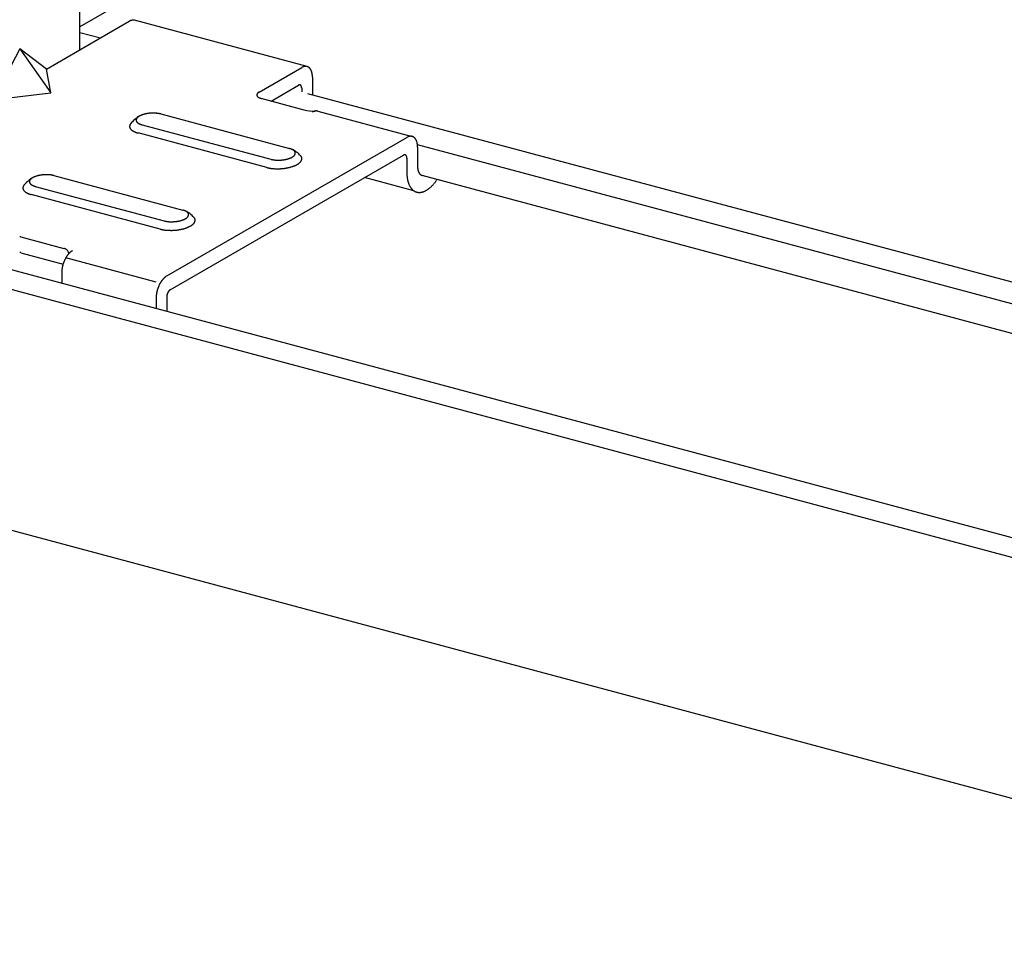
# Model space of a CAD drawing. Extents: x 50 to 4150, y 55 to 2915.
# Drawn here: x 750 to 770, y 1626 to 1645 of the extents above; entities that cross this region are included whole.
import ezdxf

# ---------------------------------------------------------------- set-up
doc = ezdxf.new("R2010")
doc.units = 0
doc.header["$LTSCALE"] = 10
doc.header["$MEASUREMENT"] = 0
for name, color, linetype in [('_8-2_野縁受け', 7, 'CONTINUOUS'), ('_8-3_野縁', 7, 'CONTINUOUS'), ('_8-B_補強金具__金具__その他', 7, 'CONTINUOUS')]:
    doc.layers.add(name, color=color, linetype=linetype)

msp = doc.modelspace()

# ---------------------------------------------------------------- linework, layer by layer
at = {"layer": '_8-2_野縁受け', "color": 3, "linetype": 'Continuous'}
msp.add_line((765.57, 1652.619), (751.568, 1644.535), dxfattribs=at)
at = {"layer": '_8-3_野縁', "color": 2, "linetype": 'Continuous'}
for p, q in [((751.568, 1644.422), (751.986, 1644.31)), ((756.182, 1643.186), (895.347, 1605.897)), ((894.821, 1605.593), (758.406, 1642.145)), ((894.111, 1605.183), (758.504, 1641.519)), ((749.731, 1639.734), (889.218, 1602.358)), ((888.741, 1602.083), (749.255, 1639.458)), ((739.062, 1637.315), (882.975, 1598.754))]:
    msp.add_line(p, q, dxfattribs=at)
at = {"layer": '_8-B_補強金具__金具__その他', "color": 3, "linetype": 'Continuous'}
for p, q in [((751.568, 1644.069), (751.568, 1650.749)), ((756.17, 1643.729), (752.675, 1644.666)), ((750.893, 1643.679), (752.568, 1644.646)), ((750.352, 1644.087), (749.812, 1643.055)), ((750.352, 1644.087), (750.978, 1643.199)), ((750.893, 1643.679), (750.352, 1644.087)), ((750.978, 1643.199), (750.893, 1643.679)), ((755.198, 1643.21), (756.063, 1643.71)), ((756.279, 1643.514), (756.279, 1643.16)), ((755.441, 1643.031), (755.995, 1643.351)), ((756.063, 1643.29), (756.063, 1643.218)), ((749.812, 1643.055), (750.978, 1643.199)), ((755.237, 1643.086), (756.106, 1642.853)), ((753.206, 1642.768), (755.814, 1642.069)), ((756.279, 1642.807), (756.28, 1642.806)), ((756.279, 1642.807), (756.279, 1642.806)), ((756.387, 1642.826), (758.3, 1642.313)), ((752.827, 1642.549), (755.435, 1641.851)), ((755.354, 1641.684), (752.746, 1642.383)), ((753.329, 1639.486), (758.193, 1642.294)), ((758.409, 1642.099), (758.409, 1641.703)), ((753.396, 1639.205), (758.125, 1641.935)), ((758.192, 1641.874), (758.192, 1641.579)), ((751.044, 1641.52), (753.652, 1640.821)), ((758.334, 1641.212), (757.336, 1641.479)), ((750.666, 1641.301), (753.274, 1640.603)), ((753.193, 1640.436), (750.585, 1641.135)), ((750.373, 1640.278), (751.243, 1640.045)), ((750.373, 1639.958), (751.229, 1639.728)), ((753.113, 1639.361), (751.282, 1639.851)), ((751.2, 1639.553), (751.2, 1639.34)), ((753.113, 1639.041), (753.113, 1638.827)), ((753.329, 1639.066), (753.329, 1638.771))]:
    msp.add_line(p, q, dxfattribs=at)
for centre, radius, start, end in [((752.656, 1644.503), 0.168, 107.5762, 110.9525), ((752.652, 1644.515), 0.155, 104.0141, 107.5765), ((752.649, 1644.526), 0.143, 100.2649, 104.014), ((752.648, 1644.536), 0.133, 96.3327, 100.2643), ((752.647, 1644.544), 0.125, 92.2272, 96.3314), ((752.646, 1644.551), 0.118, 87.9649, 92.2253), ((752.647, 1644.556), 0.113, 83.5693, 87.9624), ((752.647, 1644.56), 0.109, 79.0704, 83.5662), ((752.647, 1644.563), 0.107, 74.7999, 79.0668), ((752.676, 1644.459), 0.216, 117.1651, 120.0199), ((752.668, 1644.475), 0.198, 114.1458, 117.166), ((752.661, 1644.489), 0.182, 110.952, 114.1466), ((756.17, 1643.523), 0.216, 117.1651, 120.0199), ((756.162, 1643.538), 0.198, 114.1458, 117.166), ((756.156, 1643.553), 0.182, 110.952, 114.1466), ((756.151, 1643.567), 0.168, 107.5762, 110.9525), ((756.147, 1643.579), 0.155, 104.0141, 107.5765), ((756.144, 1643.59), 0.143, 100.2649, 104.014), ((756.142, 1643.6), 0.133, 96.3327, 100.2643), ((756.141, 1643.608), 0.125, 92.2272, 96.3314), ((756.141, 1643.615), 0.118, 87.9649, 92.2253), ((756.141, 1643.62), 0.113, 83.5693, 87.9624), ((756.142, 1643.624), 0.109, 79.0704, 83.5662), ((756.142, 1643.626), 0.107, 74.504, 79.0668), ((756.142, 1643.627), 0.106, 69.9098, 74.5001), ((756.142, 1643.627), 0.106, 65.3292, 69.9059), ((756.141, 1643.625), 0.108, 60.803, 65.3256), ((756.14, 1643.622), 0.111, 56.3684, 60.7997), ((756.137, 1643.618), 0.116, 52.0577, 56.3657), ((756.133, 1643.613), 0.123, 47.8966, 52.0556), ((756.128, 1643.607), 0.13, 43.904, 47.8952), ((756.121, 1643.601), 0.14, 40.092, 43.9032), ((756.113, 1643.594), 0.151, 36.4664, 40.0917), ((756.103, 1643.586), 0.163, 33.028, 36.4665), ((756.091, 1643.579), 0.177, 29.7734, 33.0285), ((756.078, 1643.571), 0.193, 26.6962, 29.7741), ((756.063, 1643.563), 0.21, 23.7877, 26.697), ((756.046, 1643.556), 0.228, 21.0381, 23.7887), ((756.027, 1643.549), 0.248, 18.4367, 21.0391), ((756.008, 1643.542), 0.269, 15.9725, 18.4377), ((755.986, 1643.536), 0.291, 13.6348, 15.9735), ((755.964, 1643.531), 0.314, 11.4131, 13.6358), ((755.941, 1643.526), 0.338, 9.2971, 11.414), ((755.916, 1643.522), 0.362, 7.2775, 9.298), ((755.892, 1643.519), 0.387, 5.3452, 7.2783), ((755.867, 1643.517), 0.412, 3.4921, 5.346), ((755.842, 1643.515), 0.437, 1.7102, 3.4928), ((755.817, 1643.514), 0.462, 359.9925, 1.7109), ((756.029, 1643.292), 0.0674, 117.1651, 120.0199), ((756.026, 1643.297), 0.0619, 114.1458, 117.166), ((756.024, 1643.302), 0.0569, 110.952, 114.1466), ((756.023, 1643.306), 0.0524, 107.5762, 110.9525), ((756.021, 1643.31), 0.0483, 104.0141, 107.5765), ((756.021, 1643.313), 0.0448, 100.2649, 104.014), ((756.02, 1643.316), 0.0417, 96.3327, 100.2643), ((756.02, 1643.319), 0.0391, 92.2272, 96.3314), ((756.02, 1643.321), 0.0369, 87.9649, 92.2253), ((756.02, 1643.323), 0.0353, 83.5693, 87.9624), ((756.02, 1643.324), 0.0341, 79.0704, 83.5662), ((756.02, 1643.324), 0.0333, 74.504, 79.0668), ((756.02, 1643.325), 0.033, 69.9098, 74.5001), ((756.02, 1643.325), 0.0332, 65.3292, 69.9059), ((756.02, 1643.324), 0.0338, 60.803, 65.3256), ((756.019, 1643.323), 0.0348, 56.3684, 60.7997), ((756.018, 1643.322), 0.0363, 52.0577, 56.3657), ((756.017, 1643.32), 0.0383, 47.8966, 52.0556), ((756.016, 1643.319), 0.0407, 43.904, 47.8952), ((756.013, 1643.317), 0.0437, 40.092, 43.9032), ((756.011, 1643.314), 0.0471, 36.4664, 40.0917), ((756.008, 1643.312), 0.051, 33.028, 36.4665), ((756.004, 1643.31), 0.0553, 29.7734, 33.0285), ((756, 1643.307), 0.0602, 26.6962, 29.7741), ((755.995, 1643.305), 0.0655, 23.7877, 26.697), ((755.99, 1643.303), 0.0712, 21.0381, 23.7887), ((755.984, 1643.3), 0.0774, 18.4367, 21.0391), ((755.978, 1643.298), 0.0839, 15.9725, 18.4377), ((755.971, 1643.296), 0.0908, 13.6348, 15.9735), ((755.964, 1643.295), 0.098, 11.4131, 13.6358), ((755.957, 1643.293), 0.105, 9.2971, 11.414), ((755.949, 1643.292), 0.113, 7.2775, 9.298), ((755.942, 1643.291), 0.121, 5.3452, 7.2783), ((755.934, 1643.29), 0.129, 3.4921, 5.346), ((755.926, 1643.29), 0.137, 1.7102, 3.4928), ((755.918, 1643.29), 0.144, 359.9925, 1.7109), ((755.191, 1643.152), 0.0394, 167.2351, 173.0872), ((755.189, 1643.153), 0.0375, 173.0963, 179.1348), ((755.188, 1643.153), 0.0368, 179.1453, 185.2645), ((755.189, 1643.153), 0.0371, 185.2753, 191.3603), ((755.19, 1643.153), 0.0385, 191.3701, 197.31), ((755.194, 1643.152), 0.0423, 161.6478, 167.2283), ((755.192, 1643.154), 0.0409, 197.3179, 203.018), ((755.198, 1643.15), 0.0463, 156.3941, 161.6435), ((755.203, 1643.148), 0.0516, 151.5071, 156.3922), ((755.196, 1643.155), 0.0445, 203.0233, 208.4134), ((755.208, 1643.145), 0.0582, 146.9963, 151.507), ((755.2, 1643.157), 0.0493, 208.4163, 213.4526), ((755.205, 1643.161), 0.0553, 213.4534, 218.117), ((755.215, 1643.141), 0.0661, 142.8543, 146.9977), ((755.211, 1643.165), 0.0627, 218.1162, 222.4078), ((755.222, 1643.135), 0.0754, 139.0618, 142.8565), ((755.217, 1643.171), 0.0714, 222.4059, 226.3403), ((755.23, 1643.128), 0.0861, 135.5926, 139.0643), ((755.224, 1643.178), 0.0815, 226.3378, 229.9382), ((755.239, 1643.12), 0.0983, 132.4178, 135.5953), ((755.232, 1643.187), 0.0932, 229.9354, 233.2296), ((755.248, 1643.11), 0.112, 129.5079, 132.4205), ((755.24, 1643.198), 0.106, 233.2269, 236.2442), ((755.258, 1643.098), 0.127, 126.8345, 129.5105), ((755.248, 1643.21), 0.121, 236.2415, 239.0109), ((755.268, 1643.085), 0.144, 124.3712, 126.8369), ((755.256, 1643.224), 0.137, 239.0084, 241.5569), ((755.278, 1643.07), 0.162, 122.0939, 124.3734), ((755.264, 1643.239), 0.154, 241.5547, 243.9075), ((755.288, 1643.053), 0.181, 119.981, 122.0958), ((755.272, 1643.256), 0.173, 243.9055, 246.0851), ((755.299, 1643.036), 0.202, 118.0132, 119.9827), ((755.281, 1643.274), 0.193, 246.0833, 248.11), ((755.288, 1643.294), 0.214, 248.1084, 250.0001), ((755.296, 1643.314), 0.236, 249.9987, 251.7713), ((755.303, 1643.336), 0.259, 251.77, 253.4374), ((755.31, 1643.358), 0.282, 253.4362, 255.011), ((755.316, 1643.381), 0.305, 255.0096, 256.5023), ((753.293, 1641.925), 0.954, 124.169, 131.8751), ((752.779, 1642.637), 0.0722, 151.5071, 156.3922), ((752.787, 1642.633), 0.0814, 146.9963, 151.507), ((752.797, 1642.627), 0.0925, 142.8543, 146.9977), ((752.807, 1642.619), 0.106, 139.0618, 142.8565), ((752.818, 1642.609), 0.121, 135.5926, 139.0643), ((752.831, 1642.597), 0.138, 132.4178, 135.5953), ((752.844, 1642.583), 0.157, 129.5079, 132.4205), ((752.857, 1642.566), 0.178, 126.8345, 129.5105), ((752.871, 1642.548), 0.201, 124.3712, 126.8369), ((752.885, 1642.527), 0.227, 122.0939, 124.3734), ((752.9, 1642.504), 0.254, 119.981, 122.0958), ((752.914, 1642.48), 0.282, 118.0132, 119.9827), ((752.928, 1642.453), 0.312, 116.1734, 118.0146), ((752.942, 1642.425), 0.343, 114.4468, 116.1748), ((752.955, 1642.396), 0.375, 112.82, 114.448), ((752.968, 1642.366), 0.408, 111.2813, 112.821), ((752.98, 1642.335), 0.441, 109.8204, 111.2822), ((752.991, 1642.304), 0.474, 108.4282, 109.8212), ((753.001, 1642.273), 0.507, 107.0965, 108.4289), ((753.011, 1642.242), 0.539, 105.818, 107.0971), ((753.019, 1642.212), 0.57, 104.5863, 105.8186), ((753.027, 1642.184), 0.6, 103.3954, 104.5868), ((753.033, 1642.157), 0.627, 102.24, 103.3959), ((753.039, 1642.131), 0.653, 101.1153, 102.2405), ((753.043, 1642.108), 0.677, 100.0167, 101.1157), ((753.047, 1642.088), 0.698, 98.9401, 100.0171), ((753.05, 1642.07), 0.716, 97.8816, 98.9404), ((753.052, 1642.055), 0.73, 96.8374, 97.8819), ((753.053, 1642.044), 0.742, 95.8042, 96.8378), ((753.054, 1642.036), 0.75, 94.7785, 95.8045), ((753.054, 1642.031), 0.755, 93.7569, 94.7788), ((753.054, 1642.03), 0.756, 92.7364, 93.7572), ((753.054, 1642.032), 0.753, 91.7135, 92.7367), ((753.054, 1642.039), 0.747, 90.6851, 91.7138), ((753.054, 1642.048), 0.738, 89.6478, 90.6854), ((753.054, 1642.061), 0.725, 88.5983, 89.6482), ((753.054, 1642.077), 0.709, 87.5328, 88.5986), ((753.055, 1642.096), 0.689, 86.4476, 87.5331), ((753.057, 1642.118), 0.668, 85.3389, 86.448), ((753.059, 1642.143), 0.643, 84.2021, 85.3393), ((753.061, 1642.169), 0.616, 83.0328, 84.2026), ((753.065, 1642.198), 0.588, 81.8259, 83.0333), ((753.069, 1642.228), 0.557, 80.5757, 81.8264), ((753.074, 1642.259), 0.526, 79.2763, 80.5763), ((753.08, 1642.29), 0.494, 77.9207, 79.2769), ((753.087, 1642.323), 0.461, 76.5014, 77.9214), ((753.095, 1642.355), 0.428, 75.0096, 76.5023), ((756.185, 1643.148), 0.305, 255.0096, 255.7498), ((756.316, 1643.651), 0.825, 255.2427506812222, 255.2427837677059), ((756.316, 1643.651), 0.825, 255.5167, 270.7223), ((756.388, 1642.62), 0.216, 117.1651, 120.0199), ((756.38, 1642.635), 0.198, 114.1458, 117.166), ((756.373, 1642.65), 0.182, 110.952, 114.1466), ((756.368, 1642.663), 0.168, 107.5762, 110.9525), ((756.364, 1642.676), 0.155, 104.0141, 107.5765), ((756.361, 1642.687), 0.143, 100.2649, 104.014), ((756.36, 1642.696), 0.133, 96.3327, 100.2643), ((756.359, 1642.705), 0.125, 92.2272, 96.3314), ((756.358, 1642.711), 0.118, 87.9649, 92.2253), ((756.359, 1642.717), 0.113, 83.5693, 87.9624), ((756.359, 1642.721), 0.109, 79.0704, 83.5662), ((756.36, 1642.723), 0.107, 74.8158, 79.0668), ((752.651, 1642.516), 0.0751, 173.0963, 179.1348), ((752.65, 1642.517), 0.0736, 179.1453, 185.2645), ((752.65, 1642.517), 0.0742, 185.2753, 191.3603), ((752.655, 1642.516), 0.0787, 167.2351, 173.0872), ((752.653, 1642.517), 0.077, 191.3701, 197.31), ((752.66, 1642.515), 0.0845, 161.6478, 167.2283), ((752.658, 1642.519), 0.0819, 197.3179, 203.018), ((752.668, 1642.512), 0.0926, 156.3941, 161.6435), ((752.664, 1642.521), 0.089, 203.0233, 208.4134), ((752.678, 1642.508), 0.103, 151.5071, 156.3922), ((752.673, 1642.526), 0.0986, 208.4163, 213.4526), ((752.689, 1642.502), 0.116, 146.9963, 151.507), ((752.683, 1642.533), 0.111, 213.4534, 218.117), ((752.703, 1642.493), 0.132, 142.8543, 146.9977), ((753.048, 1642.204), 0.582, 130.4387, 140.6876), ((752.761, 1642.643), 0.0526, 173.0963, 179.1348), ((752.76, 1642.643), 0.0515, 179.1453, 185.2645), ((752.76, 1642.643), 0.052, 185.2753, 191.3603), ((752.767, 1642.642), 0.0592, 161.6478, 167.2283), ((752.763, 1642.643), 0.0551, 167.2351, 173.0872), ((752.762, 1642.644), 0.0539, 191.3701, 197.31), ((752.773, 1642.64), 0.0649, 156.3941, 161.6435), ((752.765, 1642.645), 0.0573, 197.3179, 203.018), ((752.77, 1642.647), 0.0623, 203.0233, 208.4134), ((752.776, 1642.65), 0.069, 208.4163, 213.4526), ((752.783, 1642.654), 0.0774, 213.4534, 218.117), ((752.791, 1642.661), 0.0877, 218.1162, 222.4078), ((752.8, 1642.669), 0.0999, 222.4059, 226.3403), ((752.81, 1642.679), 0.114, 226.3378, 229.9382), ((752.82, 1642.692), 0.13, 229.9354, 233.2296), ((752.831, 1642.706), 0.149, 233.2269, 236.2442), ((752.843, 1642.723), 0.169, 236.2415, 239.0109), ((752.854, 1642.743), 0.192, 239.0084, 241.5569), ((752.866, 1642.764), 0.216, 241.5547, 243.9075), ((752.877, 1642.788), 0.242, 243.9055, 246.0851), ((752.889, 1642.813), 0.27, 246.0833, 248.11), ((752.9, 1642.841), 0.3, 248.1084, 250.0001), ((752.91, 1642.869), 0.33, 249.9987, 251.7713), ((752.92, 1642.9), 0.362, 251.77, 253.4374), ((752.929, 1642.931), 0.395, 253.4362, 255.011), ((752.694, 1642.542), 0.125, 218.1162, 222.4078), ((752.707, 1642.553), 0.143, 222.4059, 226.3403), ((752.721, 1642.568), 0.163, 226.3378, 229.9382), ((752.736, 1642.586), 0.186, 229.9354, 233.2296), ((752.752, 1642.607), 0.213, 233.2269, 236.2442), ((752.768, 1642.631), 0.242, 236.2415, 239.0109), ((752.785, 1642.659), 0.274, 239.0084, 241.5569), ((752.801, 1642.689), 0.309, 241.5547, 243.9075), ((752.818, 1642.723), 0.346, 243.9055, 246.0851), ((752.834, 1642.759), 0.386, 246.0833, 248.11), ((752.85, 1642.798), 0.428, 248.1084, 250.0001), ((752.865, 1642.84), 0.472, 249.9987, 251.7713), ((752.879, 1642.883), 0.517, 251.77, 253.4374), ((752.892, 1642.927), 0.564, 253.4362, 255.011), ((758.3, 1642.107), 0.216, 117.1651, 120.0199), ((758.292, 1642.123), 0.198, 114.1458, 117.166), ((758.286, 1642.137), 0.182, 110.952, 114.1466), ((758.281, 1642.151), 0.168, 107.5762, 110.9525), ((758.277, 1642.163), 0.155, 104.0141, 107.5765), ((758.274, 1642.174), 0.143, 100.2649, 104.014), ((758.272, 1642.184), 0.133, 96.3327, 100.2643), ((758.271, 1642.192), 0.125, 92.2272, 96.3314), ((758.271, 1642.199), 0.118, 87.9649, 92.2253), ((758.271, 1642.204), 0.113, 83.5693, 87.9624), ((758.272, 1642.208), 0.109, 79.0704, 83.5662), ((758.272, 1642.21), 0.107, 74.504, 79.0668), ((758.272, 1642.211), 0.106, 69.9098, 74.5001), ((758.272, 1642.211), 0.106, 65.3292, 69.9059), ((758.271, 1642.209), 0.108, 60.803, 65.3256), ((758.27, 1642.206), 0.111, 56.3684, 60.7997), ((758.267, 1642.202), 0.116, 52.0577, 56.3657), ((758.263, 1642.197), 0.123, 47.8966, 52.0556), ((758.258, 1642.192), 0.13, 43.904, 47.8952), ((758.251, 1642.185), 0.14, 40.092, 43.9032), ((758.243, 1642.178), 0.151, 36.4664, 40.0917), ((758.233, 1642.171), 0.163, 33.028, 36.4665), ((755.711, 1641.688), 0.395, 73.4362, 75.011), ((758.221, 1642.163), 0.177, 29.7734, 33.0285), ((758.208, 1642.155), 0.193, 26.6962, 29.7741), ((758.193, 1642.148), 0.21, 23.7877, 26.697), ((758.176, 1642.14), 0.228, 21.0381, 23.7887), ((758.157, 1642.133), 0.248, 18.4367, 21.0391), ((758.137, 1642.127), 0.269, 15.9725, 18.4377), ((758.116, 1642.12), 0.291, 13.6348, 15.9735), ((758.094, 1642.115), 0.314, 11.4131, 13.6358), ((758.07, 1642.11), 0.338, 9.2971, 11.414), ((758.046, 1642.106), 0.362, 7.2775, 9.298), ((758.022, 1642.103), 0.387, 5.3452, 7.2783), ((757.997, 1642.101), 0.412, 3.4921, 5.346), ((757.972, 1642.099), 0.437, 1.7102, 3.4928), ((757.947, 1642.099), 0.462, 359.9925, 1.7109), ((755.661, 1642.284), 0.441, 289.8204, 291.2822), ((755.673, 1642.253), 0.408, 291.2813, 292.821), ((755.721, 1641.719), 0.362, 71.77, 73.4374), ((755.686, 1642.223), 0.375, 292.82, 294.448), ((755.731, 1641.749), 0.33, 69.9987, 71.7713), ((755.699, 1642.193), 0.343, 294.4468, 296.1748), ((755.741, 1641.778), 0.3, 68.1084, 70.0001), ((755.713, 1642.165), 0.312, 296.1734, 298.0146), ((755.752, 1641.805), 0.27, 66.0833, 68.11), ((755.727, 1642.139), 0.282, 298.0132, 299.9827), ((755.764, 1641.831), 0.242, 63.9055, 66.0851), ((755.709, 1641.66), 0.42, 38.3533, 68.7578), ((755.741, 1642.114), 0.254, 299.981, 302.0958), ((755.775, 1641.854), 0.216, 61.5547, 63.9075), ((755.755, 1642.091), 0.227, 302.0939, 304.3734), ((755.787, 1641.876), 0.192, 59.0084, 61.5569), ((755.77, 1642.071), 0.201, 304.3712, 306.8369), ((755.798, 1641.895), 0.169, 56.2415, 59.0109), ((755.784, 1642.052), 0.178, 306.8345, 309.5105), ((755.81, 1641.912), 0.149, 53.2269, 56.2442), ((755.797, 1642.036), 0.157, 309.5079, 312.4205), ((755.821, 1641.927), 0.13, 49.9354, 53.2296), ((755.81, 1642.021), 0.138, 312.4178, 315.5953), ((755.831, 1641.939), 0.114, 46.3378, 49.9382), ((755.822, 1642.009), 0.121, 315.5926, 319.0643), ((755.841, 1641.95), 0.0999, 42.4059, 46.3403), ((755.834, 1642), 0.106, 319.0618, 322.8565), ((755.85, 1641.958), 0.0877, 38.1162, 42.4078), ((755.844, 1641.992), 0.0925, 322.8543, 326.9977), ((755.858, 1641.964), 0.0774, 33.4534, 38.117), ((755.853, 1641.986), 0.0814, 326.9963, 331.507), ((755.865, 1641.969), 0.069, 28.4163, 33.4526), ((755.861, 1641.981), 0.0722, 331.5071, 336.3922), ((755.871, 1641.972), 0.0623, 23.0233, 28.4134), ((755.876, 1641.974), 0.0573, 17.3179, 23.018), ((755.868, 1641.978), 0.0649, 336.3941, 341.6435), ((755.879, 1641.975), 0.0539, 11.3701, 17.31), ((755.874, 1641.977), 0.0592, 341.6478, 347.2283), ((755.878, 1641.976), 0.0551, 347.2351, 353.0872), ((755.881, 1641.975), 0.052, 5.2753, 11.3603), ((755.881, 1641.975), 0.0515, 359.1453, 5.2645), ((755.88, 1641.975), 0.0526, 353.0963, 359.1348), ((755.947, 1641.837), 0.125, 38.1162, 42.4078), ((755.958, 1641.846), 0.111, 33.4534, 38.117), ((755.968, 1641.853), 0.0986, 28.4163, 33.4526), ((755.977, 1641.857), 0.089, 23.0233, 28.4134), ((755.983, 1641.86), 0.0819, 17.3179, 23.018), ((755.988, 1641.861), 0.077, 11.3701, 17.31), ((755.991, 1641.862), 0.0742, 5.2753, 11.3603), ((755.991, 1641.862), 0.0736, 359.1453, 5.2645), ((758.159, 1641.876), 0.0674, 117.1651, 120.0199), ((758.156, 1641.881), 0.0619, 114.1458, 117.166), ((758.154, 1641.886), 0.0569, 110.952, 114.1466), ((758.152, 1641.89), 0.0524, 107.5762, 110.9525), ((758.151, 1641.894), 0.0483, 104.0141, 107.5765), ((758.15, 1641.897), 0.0448, 100.2649, 104.014), ((758.15, 1641.9), 0.0417, 96.3327, 100.2643), ((758.15, 1641.903), 0.0391, 92.2272, 96.3314), ((758.149, 1641.905), 0.0369, 87.9649, 92.2253), ((758.15, 1641.907), 0.0353, 83.5693, 87.9624), ((758.15, 1641.908), 0.0341, 79.0704, 83.5662), ((758.15, 1641.909), 0.0333, 74.504, 79.0668), ((758.15, 1641.909), 0.033, 69.9098, 74.5001), ((758.15, 1641.909), 0.0332, 65.3292, 69.9059), ((758.15, 1641.908), 0.0338, 60.803, 65.3256), ((758.149, 1641.907), 0.0348, 56.3684, 60.7997), ((758.148, 1641.906), 0.0363, 52.0577, 56.3657), ((758.147, 1641.905), 0.0383, 47.8966, 52.0556), ((758.145, 1641.903), 0.0407, 43.904, 47.8952), ((758.143, 1641.901), 0.0437, 40.092, 43.9032), ((758.141, 1641.899), 0.0471, 36.4664, 40.0917), ((758.138, 1641.896), 0.051, 33.028, 36.4665), ((758.134, 1641.894), 0.0553, 29.7734, 33.0285), ((758.13, 1641.891), 0.0602, 26.6962, 29.7741), ((758.125, 1641.889), 0.0655, 23.7877, 26.697), ((758.12, 1641.887), 0.0712, 21.0381, 23.7887), ((758.114, 1641.885), 0.0774, 18.4367, 21.0391), ((758.108, 1641.882), 0.0839, 15.9725, 18.4377), ((758.101, 1641.881), 0.0908, 13.6348, 15.9735), ((758.094, 1641.879), 0.098, 11.4131, 13.6358), ((758.087, 1641.877), 0.105, 9.2971, 11.414), ((758.079, 1641.876), 0.113, 7.2775, 9.298), ((758.072, 1641.875), 0.121, 5.3452, 7.2783), ((758.064, 1641.874), 0.129, 3.4921, 5.346), ((758.056, 1641.874), 0.137, 1.7102, 3.4928), ((758.048, 1641.874), 0.144, 359.9925, 1.7109), ((755.512, 1642.274), 0.611, 255.0096, 256.5023), ((755.523, 1642.32), 0.658, 256.5014, 257.9214), ((755.533, 1642.366), 0.705, 257.9207, 259.2769), ((755.542, 1642.411), 0.751, 259.2763, 260.5763), ((755.549, 1642.456), 0.796, 260.5757, 261.8264), ((755.546, 1642.264), 0.428, 255.0096, 256.5023), ((755.554, 1642.296), 0.461, 256.5014, 257.9214), ((755.561, 1642.328), 0.494, 257.9207, 259.2769), ((755.567, 1642.36), 0.526, 259.2763, 260.5763), ((755.572, 1642.391), 0.557, 260.5757, 261.8264), ((755.576, 1642.421), 0.588, 261.8259, 263.0333), ((755.579, 1642.449), 0.616, 263.0328, 264.2026), ((755.582, 1642.476), 0.643, 264.2021, 265.3393), ((755.584, 1642.5), 0.668, 265.3389, 266.448), ((755.586, 1642.522), 0.689, 266.4476, 267.5331), ((755.586, 1642.541), 0.709, 267.5328, 268.5986), ((755.587, 1642.557), 0.725, 268.5983, 269.6482), ((755.587, 1642.57), 0.738, 269.6478, 270.6854), ((755.587, 1642.58), 0.747, 270.6851, 271.7138), ((755.587, 1642.586), 0.753, 271.7135, 272.7367), ((755.586, 1642.589), 0.756, 272.7364, 273.7572), ((755.587, 1642.588), 0.755, 273.7569, 274.7788), ((755.587, 1642.583), 0.75, 274.7785, 275.8045), ((755.588, 1642.575), 0.742, 275.8042, 276.8378), ((755.589, 1642.563), 0.73, 276.8374, 277.8819), ((755.591, 1642.549), 0.716, 277.8816, 278.9404), ((755.594, 1642.531), 0.698, 278.9401, 280.0171), ((755.598, 1642.51), 0.677, 280.0167, 281.1157), ((755.577, 1642.681), 1.022, 277.8816, 278.9404), ((755.602, 1642.487), 0.653, 281.1153, 282.2405), ((755.581, 1642.656), 0.997, 278.9401, 280.0171), ((755.608, 1642.462), 0.627, 282.24, 283.3959), ((755.614, 1642.435), 0.6, 283.3954, 284.5868), ((755.586, 1642.626), 0.967, 280.0167, 281.1157), ((755.622, 1642.406), 0.57, 284.5863, 285.8186), ((755.593, 1642.593), 0.933, 281.1153, 282.2405), ((755.63, 1642.376), 0.539, 285.818, 287.0971), ((755.639, 1642.346), 0.507, 287.0965, 288.4289), ((755.6, 1642.557), 0.896, 282.24, 283.3959), ((755.65, 1642.315), 0.474, 288.4282, 289.8212), ((755.61, 1642.518), 0.857, 283.3954, 284.5868), ((755.62, 1642.478), 0.814, 284.5863, 285.8186), ((755.632, 1642.435), 0.77, 285.818, 287.0971), ((755.646, 1642.391), 0.724, 287.0965, 288.4289), ((755.661, 1642.347), 0.678, 288.4282, 289.8212), ((755.677, 1642.302), 0.63, 289.8204, 291.2822), ((755.694, 1642.258), 0.583, 291.2813, 292.821), ((755.712, 1642.215), 0.536, 292.82, 294.448), ((755.731, 1642.174), 0.49, 294.4468, 296.1748), ((755.751, 1642.134), 0.446, 296.1734, 298.0146), ((755.771, 1642.096), 0.403, 298.0132, 299.9827), ((755.791, 1642.06), 0.362, 299.981, 302.0958), ((755.812, 1642.028), 0.324, 302.0939, 304.3734), ((755.832, 1641.998), 0.288, 304.3712, 306.8369), ((755.852, 1641.972), 0.255, 306.8345, 309.5105), ((755.871, 1641.948), 0.224, 309.5079, 312.4205), ((755.89, 1641.928), 0.197, 312.4178, 315.5953), ((755.907, 1641.911), 0.172, 315.5926, 319.0643), ((755.923, 1641.897), 0.151, 319.0618, 322.8565), ((755.938, 1641.885), 0.132, 322.8543, 326.9977), ((755.952, 1641.877), 0.116, 326.9963, 331.507), ((755.963, 1641.871), 0.103, 331.5071, 336.3922), ((755.973, 1641.866), 0.0926, 336.3941, 341.6435), ((755.98, 1641.864), 0.0845, 341.6478, 347.2283), ((755.986, 1641.862), 0.0787, 347.2351, 353.0872), ((755.99, 1641.862), 0.0751, 353.0963, 359.1348), ((758.791, 1641.703), 0.382, 179.9925, 181.7109), ((758.77, 1641.703), 0.362, 181.7102, 183.4928), ((758.75, 1641.702), 0.341, 183.4921, 185.346), ((758.729, 1641.7), 0.32, 185.3452, 187.2783), ((750.724, 1641.279), 0.227, 122.0939, 124.3734), ((750.738, 1641.256), 0.254, 119.981, 122.0958), ((750.752, 1641.232), 0.282, 118.0132, 119.9827), ((750.766, 1641.205), 0.312, 116.1734, 118.0146), ((750.78, 1641.177), 0.343, 114.4468, 116.1748), ((750.794, 1641.148), 0.375, 112.82, 114.448), ((750.806, 1641.118), 0.408, 111.2813, 112.821), ((750.818, 1641.087), 0.441, 109.8204, 111.2822), ((750.829, 1641.056), 0.474, 108.4282, 109.8212), ((750.84, 1641.025), 0.507, 107.0965, 108.4289), ((750.849, 1640.994), 0.539, 105.818, 107.0971), ((750.858, 1640.964), 0.57, 104.5863, 105.8186), ((750.865, 1640.936), 0.6, 103.3954, 104.5868), ((750.872, 1640.909), 0.627, 102.24, 103.3959), ((750.877, 1640.883), 0.653, 101.1153, 102.2405), ((750.882, 1640.86), 0.677, 100.0167, 101.1157), ((750.885, 1640.84), 0.698, 98.9401, 100.0171), ((750.888, 1640.822), 0.716, 97.8816, 98.9404), ((750.89, 1640.807), 0.73, 96.8374, 97.8819), ((750.891, 1640.796), 0.742, 95.8042, 96.8378), ((750.892, 1640.788), 0.75, 94.7785, 95.8045), ((750.893, 1640.783), 0.755, 93.7569, 94.7788), ((750.893, 1640.782), 0.756, 92.7364, 93.7572), ((750.893, 1640.784), 0.753, 91.7135, 92.7367), ((750.892, 1640.791), 0.747, 90.6851, 91.7138), ((750.892, 1640.8), 0.738, 89.6478, 90.6854), ((750.892, 1640.813), 0.725, 88.5983, 89.6482), ((750.893, 1640.829), 0.709, 87.5328, 88.5986), ((750.894, 1640.848), 0.689, 86.4476, 87.5331), ((750.895, 1640.87), 0.668, 85.3389, 86.448), ((750.897, 1640.895), 0.643, 84.2021, 85.3393), ((750.9, 1640.921), 0.616, 83.0328, 84.2026), ((750.903, 1640.95), 0.588, 81.8259, 83.0333), ((750.908, 1640.98), 0.557, 80.5757, 81.8264), ((750.913, 1641.011), 0.526, 79.2763, 80.5763), ((750.919, 1641.042), 0.494, 77.9207, 79.2769), ((750.926, 1641.075), 0.461, 76.5014, 77.9214), ((750.933, 1641.107), 0.428, 75.0096, 76.5023), ((755.555, 1642.498), 0.84, 261.8259, 263.0333), ((755.56, 1642.539), 0.88, 263.0328, 264.2026), ((755.564, 1642.577), 0.919, 264.2021, 265.3393), ((755.567, 1642.612), 0.954, 265.3389, 266.448), ((755.569, 1642.643), 0.985, 266.4476, 267.5331), ((755.57, 1642.671), 1.012, 267.5328, 268.5986), ((755.571, 1642.694), 1.035, 268.5983, 269.6482), ((755.571, 1642.712), 1.054, 269.6478, 270.6854), ((755.571, 1642.726), 1.068, 270.6851, 271.7138), ((755.57, 1642.734), 1.076, 271.7135, 272.7367), ((755.57, 1642.738), 1.08, 272.7364, 273.7572), ((755.57, 1642.737), 1.078, 273.7569, 274.7788), ((755.571, 1642.73), 1.072, 274.7785, 275.8045), ((755.572, 1642.718), 1.06, 275.8042, 276.8378), ((755.574, 1642.702), 1.044, 276.8374, 277.8819), ((759.036, 1641.579), 0.844, 179.9925, 181.7109), ((758.991, 1641.577), 0.799, 181.7102, 183.4928), ((758.945, 1641.574), 0.753, 183.4921, 185.346), ((758.9, 1641.57), 0.707, 185.3452, 187.2783), ((758.855, 1641.564), 0.662, 187.2775, 189.298), ((758.709, 1641.697), 0.3, 187.2775, 189.298), ((758.689, 1641.694), 0.28, 189.2971, 191.414), ((758.669, 1641.69), 0.26, 191.4131, 193.6358), ((758.651, 1641.685), 0.241, 193.6348, 195.9735), ((758.633, 1641.68), 0.222, 195.9725, 198.4377), ((758.617, 1641.675), 0.205, 198.4367, 201.0391), ((758.602, 1641.669), 0.189, 201.0381, 203.7887), ((758.588, 1641.663), 0.173, 203.7877, 206.697), ((758.575, 1641.657), 0.159, 206.6962, 209.7741), ((758.564, 1641.65), 0.147, 209.7734, 213.0285), ((758.554, 1641.644), 0.135, 213.028, 216.4665), ((758.546, 1641.638), 0.125, 216.4664, 220.0917), ((758.539, 1641.632), 0.116, 220.092, 223.9032), ((758.533, 1641.627), 0.108, 223.904, 227.8952), ((758.529, 1641.622), 0.102, 227.8966, 232.0556), ((758.526, 1641.618), 0.0963, 232.0577, 236.3657), ((758.524, 1641.614), 0.0923, 236.3684, 239.5331), ((758.541, 1641.619), 0.106, 232.8392, 242.2759), ((758.532, 1641.585), 0.0723, 235.5996, 246.4533), ((750.49, 1641.268), 0.0751, 173.0963, 179.1348), ((750.493, 1641.268), 0.0787, 167.2351, 173.0872), ((750.499, 1641.267), 0.0845, 161.6478, 167.2283), ((750.507, 1641.264), 0.0926, 156.3941, 161.6435), ((750.516, 1641.26), 0.103, 151.5071, 156.3922), ((750.528, 1641.254), 0.116, 146.9963, 151.507), ((750.541, 1641.245), 0.132, 142.8543, 146.9977), ((750.886, 1640.956), 0.582, 130.4387, 140.6876), ((751.132, 1640.677), 0.954, 124.169, 131.8751), ((750.602, 1641.395), 0.0551, 167.2351, 173.0872), ((750.599, 1641.395), 0.0526, 173.0963, 179.1348), ((750.598, 1641.395), 0.0515, 179.1453, 185.2645), ((750.599, 1641.395), 0.052, 185.2753, 191.3603), ((750.606, 1641.394), 0.0592, 161.6478, 167.2283), ((750.6, 1641.396), 0.0539, 191.3701, 197.31), ((750.611, 1641.392), 0.0649, 156.3941, 161.6435), ((750.604, 1641.397), 0.0573, 197.3179, 203.018), ((750.608, 1641.399), 0.0623, 203.0233, 208.4134), ((750.618, 1641.389), 0.0722, 151.5071, 156.3922), ((750.614, 1641.402), 0.069, 208.4163, 213.4526), ((750.626, 1641.385), 0.0814, 146.9963, 151.507), ((750.621, 1641.406), 0.0774, 213.4534, 218.117), ((750.635, 1641.379), 0.0925, 142.8543, 146.9977), ((750.629, 1641.413), 0.0877, 218.1162, 222.4078), ((750.645, 1641.371), 0.106, 139.0618, 142.8565), ((750.638, 1641.421), 0.0999, 222.4059, 226.3403), ((750.657, 1641.361), 0.121, 135.5926, 139.0643), ((750.648, 1641.431), 0.114, 226.3378, 229.9382), ((750.669, 1641.349), 0.138, 132.4178, 135.5953), ((750.659, 1641.444), 0.13, 229.9354, 233.2296), ((750.682, 1641.335), 0.157, 129.5079, 132.4205), ((750.67, 1641.458), 0.149, 233.2269, 236.2442), ((750.696, 1641.318), 0.178, 126.8345, 129.5105), ((750.681, 1641.475), 0.169, 236.2415, 239.0109), ((750.71, 1641.3), 0.201, 124.3712, 126.8369), ((750.693, 1641.495), 0.192, 239.0084, 241.5569), ((750.704, 1641.516), 0.216, 241.5547, 243.9075), ((750.716, 1641.54), 0.242, 243.9055, 246.0851), ((750.727, 1641.565), 0.27, 246.0833, 248.11), ((750.738, 1641.593), 0.3, 248.1084, 250.0001), ((750.749, 1641.621), 0.33, 249.9987, 251.7713), ((750.758, 1641.652), 0.362, 251.77, 253.4374), ((750.768, 1641.683), 0.395, 253.4362, 255.011), ((758.811, 1641.557), 0.617, 189.2971, 191.414), ((758.768, 1641.549), 0.574, 191.4131, 193.6358), ((758.727, 1641.539), 0.531, 193.6348, 195.9735), ((758.688, 1641.528), 0.491, 195.9725, 198.4377), ((758.652, 1641.515), 0.453, 198.4367, 201.0391), ((758.618, 1641.502), 0.417, 201.0381, 203.7887), ((758.588, 1641.489), 0.383, 203.7877, 206.697), ((758.56, 1641.475), 0.352, 206.6962, 209.7741), ((758.535, 1641.461), 0.324, 209.7734, 213.0285), ((758.514, 1641.447), 0.298, 213.028, 216.4665), ((758.306, 1641.688), 0.545, 307.6918, 309.9904), ((758.278, 1641.721), 0.588, 309.9895, 312.1755), ((758.249, 1641.754), 0.632, 312.1746, 314.258), ((758.217, 1641.786), 0.677, 314.2572, 316.2473), ((758.185, 1641.817), 0.723, 316.2465, 318.152), ((758.15, 1641.848), 0.768, 318.1513, 319.9803), ((758.116, 1641.877), 0.814, 319.9797, 321.7398), ((758.08, 1641.905), 0.859, 321.7392, 323.4375), ((758.045, 1641.931), 0.902, 323.4369, 325.0799), ((758.011, 1641.955), 0.945, 325.0793, 326.673), ((757.977, 1641.977), 0.985, 326.6724, 326.8661), ((750.488, 1641.269), 0.0736, 179.1453, 185.2645), ((750.489, 1641.269), 0.0742, 185.2753, 191.3603), ((750.491, 1641.269), 0.077, 191.3701, 197.31), ((750.496, 1641.271), 0.0819, 197.3179, 203.018), ((750.503, 1641.273), 0.089, 203.0233, 208.4134), ((750.511, 1641.278), 0.0986, 208.4163, 213.4526), ((750.521, 1641.285), 0.111, 213.4534, 218.117), ((750.533, 1641.294), 0.125, 218.1162, 222.4078), ((750.546, 1641.305), 0.143, 222.4059, 226.3403), ((750.56, 1641.32), 0.163, 226.3378, 229.9382), ((750.575, 1641.338), 0.186, 229.9354, 233.2296), ((750.59, 1641.359), 0.213, 233.2269, 236.2442), ((750.606, 1641.383), 0.242, 236.2415, 239.0109), ((750.623, 1641.411), 0.274, 239.0084, 241.5569), ((750.64, 1641.441), 0.309, 241.5547, 243.9075), ((750.656, 1641.475), 0.346, 243.9055, 246.0851), ((750.672, 1641.511), 0.386, 246.0833, 248.11), ((750.688, 1641.55), 0.428, 248.1084, 250.0001), ((750.703, 1641.592), 0.472, 249.9987, 251.7713), ((750.717, 1641.635), 0.517, 251.77, 253.4374), ((750.73, 1641.679), 0.564, 253.4362, 255.011), ((758.496, 1641.433), 0.275, 216.4664, 220.0917), ((758.48, 1641.421), 0.255, 220.092, 223.9032), ((758.468, 1641.409), 0.238, 223.904, 227.8952), ((758.458, 1641.398), 0.224, 227.8966, 232.0556), ((758.451, 1641.389), 0.213, 232.0577, 236.3657), ((758.446, 1641.382), 0.204, 236.3684, 240.7997), ((758.443, 1641.376), 0.198, 240.803, 245.3256), ((758.442, 1641.373), 0.194, 245.3292, 249.9059), ((758.442, 1641.372), 0.193, 249.9098, 254.5001), ((758.442, 1641.374), 0.195, 254.504, 259.0668), ((758.443, 1641.378), 0.199, 259.0704, 263.5662), ((758.444, 1641.385), 0.206, 263.5693, 267.9624), ((758.444, 1641.395), 0.216, 267.9649, 272.2253), ((758.444, 1641.408), 0.229, 272.2272, 276.3314), ((758.442, 1641.423), 0.244, 276.3327, 280.2643), ((758.439, 1641.44), 0.262, 280.2649, 284.014), ((758.434, 1641.461), 0.283, 284.0141, 287.5765), ((758.427, 1641.483), 0.306, 287.5762, 290.9525), ((758.417, 1641.508), 0.333, 290.952, 294.1466), ((758.405, 1641.535), 0.362, 294.1458, 297.166), ((758.391, 1641.563), 0.394, 297.1651, 300.0199), ((758.373, 1641.593), 0.429, 300.0189, 302.7184), ((758.353, 1641.624), 0.465, 302.7174, 305.2724), ((758.331, 1641.656), 0.504, 305.2714, 307.6928), ((753.55, 1640.44), 0.395, 73.4362, 75.011), ((753.559, 1640.471), 0.362, 71.77, 73.4374), ((753.569, 1640.501), 0.33, 69.9987, 71.7713), ((753.58, 1640.53), 0.3, 68.1084, 70.0001), ((753.591, 1640.557), 0.27, 66.0833, 68.11), ((753.602, 1640.583), 0.242, 63.9055, 66.0851), ((753.548, 1640.412), 0.42, 38.3533, 68.7578), ((753.613, 1640.606), 0.216, 61.5547, 63.9075), ((753.625, 1640.628), 0.192, 59.0084, 61.5569), ((753.637, 1640.647), 0.169, 56.2415, 59.0109), ((753.648, 1640.664), 0.149, 53.2269, 56.2442), ((753.659, 1640.679), 0.13, 49.9354, 53.2296), ((753.649, 1640.773), 0.138, 312.4178, 315.5953), ((753.67, 1640.691), 0.114, 46.3378, 49.9382), ((753.661, 1640.761), 0.121, 315.5926, 319.0643), ((753.679, 1640.702), 0.0999, 42.4059, 46.3403), ((753.672, 1640.752), 0.106, 319.0618, 322.8565), ((753.688, 1640.71), 0.0877, 38.1162, 42.4078), ((753.683, 1640.744), 0.0925, 322.8543, 326.9977), ((753.696, 1640.716), 0.0774, 33.4534, 38.117), ((753.692, 1640.738), 0.0814, 326.9963, 331.507), ((753.703, 1640.721), 0.069, 28.4163, 33.4526), ((753.7, 1640.733), 0.0722, 331.5071, 336.3922), ((753.709, 1640.724), 0.0623, 23.0233, 28.4134), ((753.707, 1640.73), 0.0649, 336.3941, 341.6435), ((753.714, 1640.726), 0.0573, 17.3179, 23.018), ((753.712, 1640.729), 0.0592, 341.6478, 347.2283), ((753.717, 1640.727), 0.0539, 11.3701, 17.31), ((753.719, 1640.727), 0.052, 5.2753, 11.3603), ((753.716, 1640.728), 0.0551, 347.2351, 353.0872), ((753.72, 1640.727), 0.0515, 359.1453, 5.2645), ((753.719, 1640.727), 0.0526, 353.0963, 359.1348), ((753.785, 1640.589), 0.125, 38.1162, 42.4078), ((753.384, 1641.016), 0.428, 255.0096, 256.5023), ((753.392, 1641.048), 0.461, 256.5014, 257.9214), ((753.399, 1641.08), 0.494, 257.9207, 259.2769), ((753.405, 1641.112), 0.526, 259.2763, 260.5763), ((753.41, 1641.143), 0.557, 260.5757, 261.8264), ((753.414, 1641.173), 0.588, 261.8259, 263.0333), ((753.418, 1641.201), 0.616, 263.0328, 264.2026), ((753.421, 1641.228), 0.643, 264.2021, 265.3393), ((753.423, 1641.252), 0.668, 265.3389, 266.448), ((753.424, 1641.274), 0.689, 266.4476, 267.5331), ((753.425, 1641.293), 0.709, 267.5328, 268.5986), ((753.425, 1641.309), 0.725, 268.5983, 269.6482), ((753.425, 1641.322), 0.738, 269.6478, 270.6854), ((753.425, 1641.332), 0.747, 270.6851, 271.7138), ((753.425, 1641.338), 0.753, 271.7135, 272.7367), ((753.425, 1641.341), 0.756, 272.7364, 273.7572), ((753.425, 1641.34), 0.755, 273.7569, 274.7788), ((753.425, 1641.335), 0.75, 274.7785, 275.8045), ((753.426, 1641.327), 0.742, 275.8042, 276.8378), ((753.428, 1641.315), 0.73, 276.8374, 277.8819), ((753.43, 1641.301), 0.716, 277.8816, 278.9404), ((753.432, 1641.283), 0.698, 278.9401, 280.0171), ((753.436, 1641.262), 0.677, 280.0167, 281.1157), ((753.441, 1641.239), 0.653, 281.1153, 282.2405), ((753.446, 1641.214), 0.627, 282.24, 283.3959), ((753.452, 1641.187), 0.6, 283.3954, 284.5868), ((753.46, 1641.158), 0.57, 284.5863, 285.8186), ((753.468, 1641.128), 0.539, 285.818, 287.0971), ((753.478, 1641.098), 0.507, 287.0965, 288.4289), ((753.488, 1641.067), 0.474, 288.4282, 289.8212), ((753.499, 1641.036), 0.441, 289.8204, 291.2822), ((753.511, 1641.005), 0.408, 291.2813, 292.821), ((753.524, 1640.975), 0.375, 292.82, 294.448), ((753.537, 1640.945), 0.343, 294.4468, 296.1748), ((753.551, 1640.917), 0.312, 296.1734, 298.0146), ((753.565, 1640.891), 0.282, 298.0132, 299.9827), ((753.58, 1640.866), 0.254, 299.981, 302.0958), ((753.594, 1640.843), 0.227, 302.0939, 304.3734), ((753.608, 1640.823), 0.201, 304.3712, 306.8369), ((753.622, 1640.804), 0.178, 306.8345, 309.5105), ((753.636, 1640.788), 0.157, 309.5079, 312.4205), ((753.532, 1641.01), 0.583, 291.2813, 292.821), ((753.55, 1640.967), 0.536, 292.82, 294.448), ((753.569, 1640.926), 0.49, 294.4468, 296.1748), ((753.589, 1640.886), 0.446, 296.1734, 298.0146), ((753.609, 1640.848), 0.403, 298.0132, 299.9827), ((753.63, 1640.812), 0.362, 299.981, 302.0958), ((753.65, 1640.78), 0.324, 302.0939, 304.3734), ((753.67, 1640.75), 0.288, 304.3712, 306.8369), ((753.69, 1640.724), 0.255, 306.8345, 309.5105), ((753.71, 1640.7), 0.224, 309.5079, 312.4205), ((753.728, 1640.68), 0.197, 312.4178, 315.5953), ((753.746, 1640.663), 0.172, 315.5926, 319.0643), ((753.762, 1640.649), 0.151, 319.0618, 322.8565), ((753.777, 1640.637), 0.132, 322.8543, 326.9977), ((753.797, 1640.598), 0.111, 33.4534, 38.117), ((753.79, 1640.629), 0.116, 326.9963, 331.507), ((753.807, 1640.605), 0.0986, 28.4163, 33.4526), ((753.801, 1640.623), 0.103, 331.5071, 336.3922), ((753.815, 1640.609), 0.089, 23.0233, 28.4134), ((753.811, 1640.618), 0.0926, 336.3941, 341.6435), ((753.822, 1640.612), 0.0819, 17.3179, 23.018), ((753.819, 1640.616), 0.0845, 341.6478, 347.2283), ((753.826, 1640.613), 0.077, 11.3701, 17.31), ((753.825, 1640.614), 0.0787, 347.2351, 353.0872), ((753.829, 1640.614), 0.0742, 5.2753, 11.3603), ((753.83, 1640.614), 0.0736, 359.1453, 5.2645), ((753.828, 1640.614), 0.0751, 353.0963, 359.1348), ((750.284, 1639.937), 0.353, 77.9207, 79.2769), ((750.289, 1639.96), 0.329, 76.5014, 77.9214), ((750.294, 1639.983), 0.305, 75.0096, 76.5023), ((753.351, 1641.026), 0.611, 255.0096, 256.5023), ((753.362, 1641.072), 0.658, 256.5014, 257.9214), ((753.372, 1641.118), 0.705, 257.9207, 259.2769), ((753.38, 1641.163), 0.751, 259.2763, 260.5763), ((753.388, 1641.208), 0.796, 260.5757, 261.8264), ((753.394, 1641.25), 0.84, 261.8259, 263.0333), ((753.399, 1641.291), 0.88, 263.0328, 264.2026), ((753.402, 1641.329), 0.919, 264.2021, 265.3393), ((753.405, 1641.364), 0.954, 265.3389, 266.448), ((753.407, 1641.395), 0.985, 266.4476, 267.5331), ((753.408, 1641.423), 1.012, 267.5328, 268.5986), ((753.409, 1641.446), 1.035, 268.5983, 269.6482), ((753.409, 1641.464), 1.054, 269.6478, 270.6854), ((753.409, 1641.478), 1.068, 270.6851, 271.7138), ((753.409, 1641.486), 1.076, 271.7135, 272.7367), ((753.409, 1641.49), 1.08, 272.7364, 273.7572), ((753.409, 1641.489), 1.078, 273.7569, 274.7788), ((753.409, 1641.482), 1.072, 274.7785, 275.8045), ((753.41, 1641.47), 1.06, 275.8042, 276.8378), ((753.412, 1641.454), 1.044, 276.8374, 277.8819), ((753.415, 1641.433), 1.022, 277.8816, 278.9404), ((753.419, 1641.408), 0.997, 278.9401, 280.0171), ((753.425, 1641.378), 0.967, 280.0167, 281.1157), ((753.431, 1641.345), 0.933, 281.1153, 282.2405), ((753.439, 1641.309), 0.896, 282.24, 283.3959), ((753.448, 1641.27), 0.857, 283.3954, 284.5868), ((753.459, 1641.23), 0.814, 284.5863, 285.8186), ((753.471, 1641.187), 0.77, 285.818, 287.0971), ((753.484, 1641.143), 0.724, 287.0965, 288.4289), ((753.499, 1641.099), 0.678, 288.4282, 289.8212), ((753.515, 1641.054), 0.63, 289.8204, 291.2822), ((750.284, 1639.617), 0.353, 77.9207, 79.2769), ((750.289, 1639.64), 0.329, 76.5014, 77.9214), ((750.294, 1639.663), 0.305, 75.0096, 76.5023), ((751.17, 1639.773), 0.282, 73.4362, 75.011), ((751.228, 1639.931), 0.115, 82.62603267396236, 82.62603997682979), ((751.176, 1639.795), 0.259, 71.77, 73.4374), ((751.183, 1639.816), 0.236, 69.9987, 71.7713), ((751.191, 1639.837), 0.214, 68.1084, 70.0001), ((751.199, 1639.856), 0.193, 66.0833, 68.11), ((751.207, 1639.875), 0.173, 63.9055, 66.0851), ((751.215, 1639.891), 0.154, 61.5547, 63.9075), ((751.223, 1639.907), 0.137, 59.0084, 61.5569), ((751.75, 1639.585), 0.539, 146.6724, 148.2224), ((751.232, 1639.921), 0.121, 56.2415, 59.0109), ((751.232, 1639.934), 0.109, 32.2579, 52.3909), ((751.732, 1639.597), 0.517, 145.0793, 146.673), ((751.713, 1639.61), 0.494, 143.4369, 145.0799), ((751.694, 1639.625), 0.47, 141.7392, 143.4375), ((751.228, 1639.931), 0.115, 2.6314, 32.5753), ((751.675, 1639.64), 0.445, 139.9797, 141.7398), ((751.656, 1639.656), 0.42, 138.1513, 139.9803), ((751.637, 1639.673), 0.395, 136.2465, 138.152), ((751.619, 1639.69), 0.37, 134.2572, 136.2473), ((751.602, 1639.707), 0.346, 132.1746, 134.258), ((751.586, 1639.725), 0.322, 129.9895, 132.1755), ((751.571, 1639.743), 0.298, 127.6918, 129.9904), ((751.557, 1639.761), 0.276, 125.2714, 127.6928), ((751.545, 1639.778), 0.255, 122.7174, 125.2724), ((751.534, 1639.795), 0.234, 120.0189, 122.7184), ((751.831, 1639.537), 0.632, 166.4543, 167.8477), ((751.84, 1639.535), 0.641, 165.075, 166.4547), ((751.847, 1639.533), 0.648, 163.7054, 165.0753), ((751.851, 1639.532), 0.653, 162.342, 163.7058), ((751.853, 1639.532), 0.654, 160.981, 162.3423), ((751.852, 1639.532), 0.654, 159.6188, 160.9813), ((751.849, 1639.533), 0.65, 158.2517, 159.6191), ((751.843, 1639.535), 0.644, 156.8761, 158.2521), ((751.835, 1639.539), 0.635, 155.4881, 156.8764), ((751.825, 1639.543), 0.625, 154.0839, 155.4885), ((751.813, 1639.549), 0.611, 152.6595, 154.0843), ((751.8, 1639.556), 0.596, 151.2107, 152.6599), ((751.784, 1639.565), 0.579, 149.733, 151.2111), ((751.768, 1639.574), 0.559, 148.2219, 149.7335), ((751.709, 1639.553), 0.509, 176.7232, 178.3328), ((751.686, 1639.553), 0.486, 178.3322, 179.9931), ((751.732, 1639.551), 0.531, 175.1597, 176.7237), ((751.753, 1639.55), 0.553, 173.6363, 175.1602), ((751.772, 1639.547), 0.572, 172.1479, 173.6367), ((751.79, 1639.545), 0.59, 170.6899, 172.1484), ((751.806, 1639.542), 0.606, 169.2578, 170.6904), ((751.82, 1639.54), 0.62, 167.8473, 169.2582), ((753.457, 1639.266), 0.255, 122.7174, 125.2724), ((753.446, 1639.283), 0.234, 120.0189, 122.7184), ((753.756, 1639.023), 0.644, 156.8761, 158.2521), ((753.748, 1639.026), 0.635, 155.4881, 156.8764), ((753.738, 1639.031), 0.625, 154.0839, 155.4885), ((753.726, 1639.037), 0.611, 152.6595, 154.0843), ((753.712, 1639.044), 0.596, 151.2107, 152.6599), ((753.697, 1639.052), 0.579, 149.733, 151.2111), ((753.681, 1639.062), 0.559, 148.2219, 149.7335), ((753.663, 1639.073), 0.539, 146.6724, 148.2224), ((753.645, 1639.085), 0.517, 145.0793, 146.673), ((753.626, 1639.098), 0.494, 143.4369, 145.0799), ((753.606, 1639.112), 0.47, 141.7392, 143.4375), ((753.587, 1639.127), 0.445, 139.9797, 141.7398), ((753.568, 1639.143), 0.42, 138.1513, 139.9803), ((753.549, 1639.16), 0.395, 136.2465, 138.152), ((753.531, 1639.177), 0.37, 134.2572, 136.2473), ((753.514, 1639.195), 0.346, 132.1746, 134.258), ((753.498, 1639.213), 0.322, 129.9895, 132.1755), ((753.483, 1639.231), 0.298, 127.6918, 129.9904), ((753.469, 1639.248), 0.276, 125.2714, 127.6928), ((753.644, 1639.039), 0.531, 175.1597, 176.7237), ((753.665, 1639.037), 0.553, 173.6363, 175.1602), ((753.685, 1639.035), 0.572, 172.1479, 173.6367), ((753.703, 1639.033), 0.59, 170.6899, 172.1484), ((753.718, 1639.03), 0.606, 169.2578, 170.6904), ((753.732, 1639.027), 0.62, 167.8473, 169.2582), ((753.744, 1639.025), 0.632, 166.4543, 167.8477), ((753.753, 1639.023), 0.641, 165.075, 166.4547), ((753.76, 1639.021), 0.648, 163.7054, 165.0753), ((753.764, 1639.02), 0.653, 162.342, 163.7058), ((753.765, 1639.019), 0.654, 160.981, 162.3423), ((753.765, 1639.019), 0.654, 159.6188, 160.9813), ((753.761, 1639.021), 0.65, 158.2517, 159.6191), ((753.495, 1639.065), 0.166, 175.1597, 176.7237), ((753.508, 1639.064), 0.179, 172.1479, 173.6367), ((753.502, 1639.065), 0.173, 173.6363, 175.1602), ((753.518, 1639.062), 0.189, 169.2578, 170.6904), ((753.513, 1639.063), 0.184, 170.6899, 172.1484), ((753.523, 1639.062), 0.194, 167.8473, 169.2582), ((753.526, 1639.061), 0.198, 166.4543, 167.8477), ((753.529, 1639.06), 0.2, 165.075, 166.4547), ((753.531, 1639.06), 0.203, 163.7054, 165.0753), ((753.532, 1639.059), 0.204, 162.342, 163.7058), ((753.533, 1639.059), 0.205, 160.981, 162.3423), ((753.533, 1639.059), 0.204, 159.6188, 160.9813), ((753.532, 1639.059), 0.203, 158.2517, 159.6191), ((753.53, 1639.06), 0.201, 156.8761, 158.2521), ((753.527, 1639.061), 0.199, 155.4881, 156.8764), ((753.524, 1639.063), 0.195, 154.0839, 155.4885), ((753.521, 1639.064), 0.191, 152.6595, 154.0843), ((753.516, 1639.067), 0.186, 151.2107, 152.6599), ((753.512, 1639.069), 0.181, 149.733, 151.2111), ((753.506, 1639.072), 0.175, 148.2219, 149.7335), ((753.501, 1639.076), 0.168, 146.6724, 148.2224), ((753.495, 1639.079), 0.161, 145.0793, 146.673), ((753.489, 1639.084), 0.154, 143.4369, 145.0799), ((753.483, 1639.088), 0.147, 141.7392, 143.4375), ((753.477, 1639.093), 0.139, 139.9797, 141.7398), ((753.471, 1639.098), 0.131, 138.1513, 139.9803), ((753.465, 1639.103), 0.124, 136.2465, 138.152), ((753.46, 1639.108), 0.116, 134.2572, 136.2473), ((753.454, 1639.114), 0.108, 132.1746, 134.258), ((753.449, 1639.119), 0.101, 129.9895, 132.1755), ((753.445, 1639.125), 0.0932, 127.6918, 129.9904), ((753.44, 1639.131), 0.0862, 125.2714, 127.6928), ((753.437, 1639.136), 0.0795, 122.7174, 125.2724), ((753.433, 1639.141), 0.0732, 120.0189, 122.7184), ((753.622, 1639.04), 0.509, 176.7232, 178.3328), ((753.598, 1639.041), 0.486, 178.3322, 179.9931), ((753.488, 1639.066), 0.159, 176.7232, 178.3328), ((753.481, 1639.066), 0.152, 178.3322, 179.9931), ((752.441, 1638.771), 0.888, 359.9131, 359.9931)]:
    msp.add_arc(centre, radius, start, end, dxfattribs=at)

doc.saveas('drawing.dxf')
